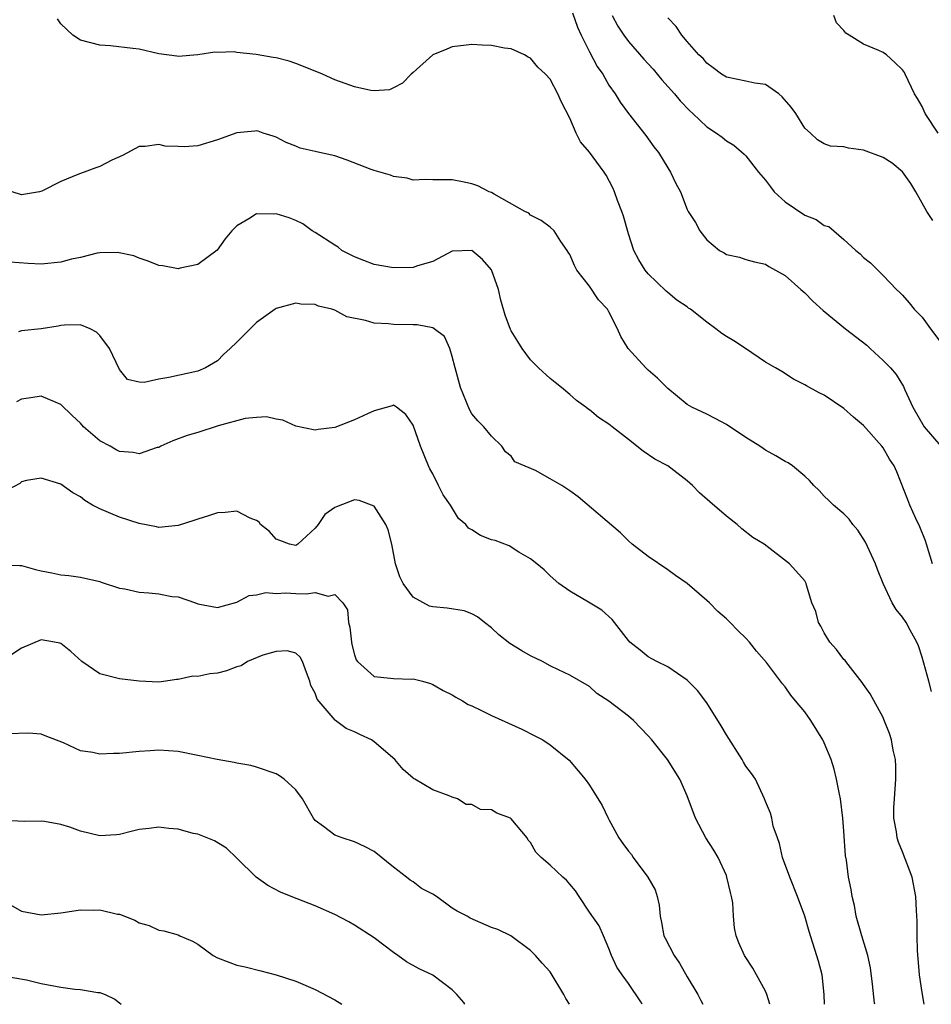
# Model space of a CAD drawing. Units: inches. Extents: x 2577000 to 2580000, y 1524000 to 1527000.
# Drawn here: x 2577205 to 2577298, y 1524000 to 1524101 of the extents above; entities that cross this region are included whole.
import ezdxf

# ---------------------------------------------------------------- set-up
doc = ezdxf.new("R2010")
doc.units = ezdxf.units.IN
doc.header["$MEASUREMENT"] = 0
doc.layers.add('LD25771524_2ft', color=53, linetype='Continuous')

msp = doc.modelspace()

# ---------------------------------------------------------------- linework, layer by layer
at = {"layer": 'LD25771524_2ft'}
for points, elevation in [([(2577261.26, 1524101.26), (2577261.8, 1524099.8), (2577262.15, 1524099), (2577263, 1524097.28), (2577263.8, 1524095.8), (2577264.36, 1524095), (2577265, 1524093.9), (2577265.65, 1524093), (2577266.14, 1524092.14), (2577267.01, 1524091.01), (2577268.76, 1524088.76), (2577269.6, 1524087.6), (2577270.05, 1524087), (2577271, 1524085.44), (2577271.3, 1524085), (2577271.85, 1524083.85), (2577272.3, 1524083), (2577273, 1524081.19), (2577273.1, 1524081), (2577273.85, 1524079.85), (2577274.3, 1524079), (2577275, 1524078.1), (2577276.31, 1524077), (2577276.77, 1524076.77), (2577277, 1524076.58), (2577278.33, 1524076.33), (2577279, 1524076.09), (2577279.86, 1524075.85), (2577281, 1524075.59), (2577281.35, 1524075.35), (2577283, 1524074.45), (2577284.62, 1524073), (2577285, 1524072.68), (2577285.84, 1524071.84), (2577286.88, 1524070.88), (2577289.17, 1524069), (2577291.33, 1524067.33), (2577291.7, 1524067), (2577293, 1524065.77), (2577293.75, 1524065), (2577294.33, 1524064.33), (2577295.1, 1524063.1), (2577295.23, 1524062.77), (2577296.04, 1524061), (2577297.19, 1524059), (2577298.89, 1524057)], 8066), ([(2577265.32, 1524101), (2577265.92, 1524099.92), (2577266.53, 1524099), (2577267, 1524098.36), (2577268.55, 1524096.55), (2577269.51, 1524095.51), (2577270.42, 1524094.42), (2577271.71, 1524093), (2577272.28, 1524092.28), (2577273.27, 1524091.27), (2577273.58, 1524091), (2577275, 1524089.64), (2577276, 1524089), (2577276.57, 1524088.57), (2577277, 1524088.21), (2577277.77, 1524087.77), (2577278.83, 1524086.83), (2577279, 1524086.67), (2577280.29, 1524085), (2577281, 1524084.19), (2577281.49, 1524083.49), (2577281.88, 1524083), (2577283, 1524081.98), (2577285, 1524080.62), (2577286.17, 1524080.17), (2577287, 1524079.56), (2577287.45, 1524079.45), (2577287.96, 1524079), (2577289, 1524078.14), (2577290.23, 1524077), (2577290.66, 1524076.66), (2577291, 1524076.29), (2577291.73, 1524075.73), (2577293, 1524074.44), (2577294.37, 1524073), (2577294.71, 1524072.71), (2577295, 1524072.42), (2577295.67, 1524071.67), (2577296.19, 1524071), (2577297, 1524070.18), (2577297.85, 1524069), (2577299, 1524067.46)], 8068), ([(2577298.62, 1524089), (2577297.3, 1524091), (2577297, 1524091.71), (2577296.51, 1524092.51), (2577296.23, 1524093), (2577295.28, 1524095), (2577295.18, 1524095.18), (2577295, 1524095.45), (2577294.21, 1524096.21), (2577293.35, 1524097), (2577293, 1524097.23), (2577292.58, 1524097.42), (2577291, 1524098.06), (2577289.54, 1524099), (2577289.2, 1524099.2), (2577289, 1524099.47), (2577288.26, 1524100.26), (2577287.97, 1524101)], 8072), ([(2577298.07, 1524045), (2577297.45, 1524047), (2577297.35, 1524047.35), (2577296.77, 1524048.77), (2577296.36, 1524049.64), (2577295.74, 1524051), (2577295.54, 1524051.54), (2577294.4, 1524054.4), (2577294.13, 1524055), (2577293.67, 1524055.67), (2577293, 1524056.83), (2577292.87, 1524057), (2577291, 1524059.14), (2577289.99, 1524059.99), (2577289, 1524060.86), (2577287, 1524062.22), (2577286.47, 1524062.47), (2577285.17, 1524063.17), (2577285, 1524063.29), (2577283.87, 1524063.87), (2577282.65, 1524064.65), (2577282.01, 1524065), (2577281, 1524065.59), (2577278.94, 1524067), (2577277.77, 1524067.77), (2577277, 1524068.23), (2577276.53, 1524068.53), (2577275.93, 1524069), (2577275, 1524069.67), (2577273.32, 1524071), (2577273.12, 1524071.12), (2577273, 1524071.23), (2577271.94, 1524071.93), (2577271, 1524072.7), (2577270.86, 1524072.86), (2577269, 1524074.6), (2577268.69, 1524075), (2577268.04, 1524076.04), (2577267.54, 1524077), (2577267, 1524078.69), (2577266.49, 1524080.49), (2577266.33, 1524081), (2577265.89, 1524082.11), (2577265.57, 1524083), (2577265.4, 1524083.4), (2577264.71, 1524084.71), (2577264.52, 1524085), (2577263, 1524087.04), (2577262.11, 1524088.11), (2577261.66, 1524089), (2577261, 1524090.53), (2577260.15, 1524092.15), (2577259.79, 1524093), (2577259, 1524094.49), (2577258.52, 1524095), (2577257.72, 1524095.72), (2577257, 1524096.65), (2577256.75, 1524096.75), (2577256.36, 1524097), (2577255, 1524097.6), (2577254.32, 1524097.68), (2577253, 1524097.93), (2577252.04, 1524097.96), (2577251, 1524098.03), (2577249, 1524097.81), (2577248.44, 1524097.56), (2577247, 1524096.97), (2577245, 1524095.18), (2577244.78, 1524095), (2577243.92, 1524094.08), (2577243, 1524093.6), (2577242.58, 1524093.42), (2577241, 1524093.31), (2577240.66, 1524093.34), (2577239, 1524093.71), (2577238.06, 1524094.06), (2577237, 1524094.42), (2577235.74, 1524095), (2577233.81, 1524095.81), (2577233, 1524096.11), (2577232.33, 1524096.33), (2577231, 1524096.68), (2577230.71, 1524096.71), (2577228.97, 1524097.03), (2577227, 1524097.22), (2577226.72, 1524097.28), (2577225, 1524097.24), (2577224.75, 1524097.25), (2577223, 1524096.99), (2577221, 1524096.83), (2577220.86, 1524096.86), (2577219, 1524097.09), (2577217, 1524097.55), (2577216.35, 1524097.65), (2577214.09, 1524097.91), (2577213, 1524097.97), (2577211, 1524098.48), (2577210.22, 1524099), (2577209, 1524100.16), (2577208.67, 1524100.67)], 8064), ([(2577298.08, 1524080.08), (2577297.47, 1524081), (2577296.34, 1524083), (2577295.84, 1524083.84), (2577295, 1524085.03), (2577293.92, 1524085.92), (2577293, 1524086.49), (2577291, 1524087.24), (2577289.46, 1524087.46), (2577289, 1524087.59), (2577287.65, 1524087.65), (2577287, 1524087.88), (2577286.29, 1524088.29), (2577285.6, 1524089), (2577285, 1524089.51), (2577284.1, 1524091), (2577283.63, 1524091.63), (2577282.71, 1524092.71), (2577282.34, 1524093), (2577281, 1524093.97), (2577279.91, 1524094.09), (2577279, 1524094.29), (2577277, 1524094.7), (2577276.51, 1524095), (2577275.66, 1524095.66), (2577275, 1524096.15), (2577274.61, 1524096.61), (2577274.2, 1524097), (2577273, 1524098.36), (2577272.46, 1524099), (2577271.87, 1524099.87), (2577271, 1524100.78)], 8070), ([(2577297.96, 1524031.96), (2577297.69, 1524033), (2577297, 1524035.46), (2577296.62, 1524036.62), (2577296.47, 1524037), (2577295.79, 1524038.21), (2577295.37, 1524039), (2577295, 1524039.53), (2577294.33, 1524040.33), (2577293.93, 1524041), (2577293, 1524043), (2577292.43, 1524044.43), (2577292.24, 1524045), (2577291.2, 1524047.2), (2577290.44, 1524048.44), (2577289.92, 1524049), (2577289.54, 1524049.54), (2577289, 1524050.09), (2577287.94, 1524051), (2577287.47, 1524051.47), (2577287, 1524051.92), (2577286.49, 1524052.49), (2577285.94, 1524053), (2577285.5, 1524053.5), (2577285, 1524053.95), (2577283.74, 1524055), (2577283.31, 1524055.31), (2577283, 1524055.46), (2577282.04, 1524056.04), (2577281, 1524056.61), (2577280.76, 1524056.76), (2577280.42, 1524057), (2577279, 1524057.89), (2577277, 1524059.21), (2577275.85, 1524059.85), (2577275, 1524060.27), (2577273.47, 1524061), (2577273, 1524061.27), (2577271, 1524062.89), (2577269.97, 1524063.97), (2577269, 1524064.78), (2577268.76, 1524065), (2577266.98, 1524067), (2577266.23, 1524068.23), (2577265.89, 1524069), (2577265, 1524070.75), (2577264.84, 1524071), (2577263.95, 1524071.95), (2577263, 1524073.36), (2577261.71, 1524075), (2577261.47, 1524075.47), (2577261, 1524076.58), (2577260.84, 1524076.84), (2577260.72, 1524077), (2577260.09, 1524077.91), (2577259.39, 1524079), (2577259, 1524079.38), (2577258.08, 1524080.08), (2577257, 1524080.62), (2577256.81, 1524080.81), (2577256.42, 1524081), (2577253.26, 1524082.74), (2577253, 1524082.91), (2577252.77, 1524083), (2577251.61, 1524083.61), (2577251, 1524083.81), (2577250.03, 1524084.03), (2577249, 1524084.22), (2577247, 1524084.21), (2577246.24, 1524084.24), (2577245, 1524084.2), (2577244.38, 1524084.38), (2577243, 1524084.55), (2577242.69, 1524084.69), (2577241, 1524085.18), (2577240.72, 1524085.28), (2577238.24, 1524086.24), (2577237, 1524086.66), (2577235.42, 1524087), (2577235, 1524087.11), (2577233.45, 1524087.45), (2577233, 1524087.65), (2577232.03, 1524088.03), (2577231, 1524088.58), (2577230.69, 1524088.69), (2577229.67, 1524089), (2577229.18, 1524089.18), (2577229, 1524089.21), (2577228.82, 1524089.18), (2577227, 1524089.02), (2577225, 1524088.3), (2577223, 1524087.69), (2577221.6, 1524087.6), (2577221, 1524087.61), (2577219.67, 1524087.67), (2577219, 1524087.83), (2577217.62, 1524087.62), (2577217, 1524087.62), (2577215.3, 1524086.7), (2577214.23, 1524086.23), (2577213, 1524085.59), (2577212.57, 1524085.43), (2577211, 1524084.87), (2577210.75, 1524084.75), (2577209, 1524084.06), (2577207.07, 1524083.07), (2577206.81, 1524083), (2577205, 1524082.67), (2577204.02, 1524083)], 8062), ([(2577297.2, 1524000), (2577297, 1524001.19), (2577296.72, 1524003), (2577296.52, 1524005.48), (2577296.49, 1524007), (2577296.5, 1524008.5), (2577296.43, 1524009.57), (2577296.36, 1524011), (2577295.97, 1524013), (2577295, 1524015.56), (2577294.57, 1524016.57), (2577294.44, 1524017), (2577294.38, 1524017.62), (2577294.12, 1524019), (2577294.12, 1524020.12), (2577294.17, 1524021), (2577294.31, 1524023), (2577294.3, 1524024.3), (2577294.26, 1524025), (2577294.04, 1524025.96), (2577293.85, 1524027), (2577293.67, 1524027.67), (2577293.1, 1524029.1), (2577293, 1524029.31), (2577291.7, 1524031.7), (2577291, 1524032.68), (2577290.88, 1524032.88), (2577289.9, 1524034.1), (2577289.21, 1524035), (2577289.12, 1524035.12), (2577289, 1524035.23), (2577288.24, 1524036.24), (2577287.57, 1524037), (2577287, 1524037.95), (2577286.64, 1524038.64), (2577286.41, 1524039), (2577286.13, 1524040.13), (2577285.74, 1524041), (2577285.17, 1524042.83), (2577285.14, 1524043), (2577285, 1524043.25), (2577283.46, 1524045), (2577280.85, 1524047), (2577279.7, 1524047.7), (2577278.57, 1524048.57), (2577278.09, 1524049), (2577277, 1524049.86), (2577275.32, 1524051.32), (2577274.26, 1524052.26), (2577273.52, 1524053), (2577273, 1524053.48), (2577271, 1524054.99), (2577269.7, 1524055.7), (2577268.49, 1524056.49), (2577267, 1524057.7), (2577265.32, 1524059), (2577265, 1524059.27), (2577263.93, 1524059.93), (2577263, 1524060.73), (2577262.83, 1524060.83), (2577262.63, 1524061), (2577261.68, 1524061.68), (2577261, 1524062.29), (2577260.16, 1524063), (2577259.5, 1524063.5), (2577259, 1524063.91), (2577257.79, 1524065), (2577257, 1524065.83), (2577256.13, 1524067), (2577255.69, 1524067.69), (2577255, 1524068.8), (2577254.93, 1524068.93), (2577254.4, 1524070.4), (2577253.94, 1524071.94), (2577253.73, 1524073), (2577253.01, 1524075.01), (2577252.07, 1524076.07), (2577251, 1524077.01), (2577249, 1524076.92), (2577247, 1524075.89), (2577245.43, 1524075.43), (2577245, 1524075.27), (2577243, 1524075.23), (2577241, 1524075.58), (2577239.97, 1524075.97), (2577239, 1524076.36), (2577237.72, 1524077), (2577237.33, 1524077.33), (2577237, 1524077.54), (2577235, 1524078.83), (2577234.68, 1524079), (2577233.74, 1524079.74), (2577233, 1524080.06), (2577232.33, 1524080.33), (2577231, 1524080.75), (2577230.72, 1524080.72), (2577229, 1524080.73), (2577228.22, 1524080.22), (2577227, 1524079.53), (2577226.48, 1524079), (2577225.8, 1524078.2), (2577224.97, 1524077.03), (2577223, 1524075.57), (2577221.2, 1524075.2), (2577221, 1524075.14), (2577219.42, 1524075.42), (2577219, 1524075.47), (2577217.91, 1524075.91), (2577217, 1524076.22), (2577216.45, 1524076.45), (2577214.8, 1524076.8), (2577213, 1524076.76), (2577212.73, 1524076.73), (2577211, 1524076.3), (2577210.1, 1524076.1), (2577209, 1524075.8), (2577207, 1524075.62), (2577205.68, 1524075.68), (2577203.82, 1524075.82)], 8060), ([(2577292.15, 1524000), (2577292.12, 1524000.12), (2577291.93, 1524002.07), (2577291.71, 1524003.71), (2577291.44, 1524005), (2577290.82, 1524007), (2577290.26, 1524009), (2577290.08, 1524010.08), (2577289.85, 1524011), (2577289.74, 1524011.74), (2577289.49, 1524013), (2577289.26, 1524014.74), (2577289.18, 1524015.18), (2577289, 1524017.7), (2577288.89, 1524019), (2577288.64, 1524021), (2577288.54, 1524021.46), (2577288.26, 1524023), (2577288.02, 1524024.02), (2577287.69, 1524025), (2577287, 1524026.72), (2577286.86, 1524027), (2577285.62, 1524029), (2577285, 1524029.89), (2577284.07, 1524031), (2577283.57, 1524031.57), (2577283, 1524032.43), (2577282.72, 1524032.72), (2577282.53, 1524033), (2577281.09, 1524034.91), (2577280.06, 1524036.06), (2577279.37, 1524037), (2577279, 1524037.39), (2577278.17, 1524038.17), (2577277.38, 1524039), (2577277, 1524039.37), (2577276.11, 1524040.11), (2577275.26, 1524041), (2577275, 1524041.25), (2577273, 1524042.98), (2577271.81, 1524043.81), (2577271, 1524044.39), (2577269, 1524045.74), (2577267.37, 1524047), (2577267, 1524047.33), (2577266.17, 1524048.17), (2577261.84, 1524051.84), (2577261, 1524052.45), (2577260.19, 1524053), (2577259, 1524053.69), (2577257.49, 1524054.51), (2577255.4, 1524055.4), (2577255, 1524055.99), (2577254.43, 1524056.43), (2577254.07, 1524057), (2577253, 1524058.02), (2577252.22, 1524059), (2577251.59, 1524059.59), (2577251, 1524060.33), (2577250.76, 1524060.76), (2577249.85, 1524063), (2577249.3, 1524065), (2577249, 1524066.18), (2577248.74, 1524067), (2577248.2, 1524068.2), (2577247.16, 1524069), (2577247, 1524069.09), (2577245.41, 1524069.41), (2577245, 1524069.4), (2577243, 1524069.44), (2577242.49, 1524069.51), (2577241, 1524069.58), (2577240.14, 1524069.86), (2577238.22, 1524070.22), (2577237, 1524070.9), (2577236.7, 1524071), (2577235.32, 1524071.32), (2577235, 1524071.48), (2577233.53, 1524071.53), (2577233, 1524071.63), (2577231, 1524071.07), (2577230.9, 1524071), (2577229, 1524069.63), (2577228.33, 1524069), (2577227, 1524067.65), (2577226.31, 1524067), (2577225.61, 1524066.39), (2577225, 1524065.73), (2577223.78, 1524065), (2577223, 1524064.67), (2577220.03, 1524064.03), (2577219, 1524063.86), (2577217.52, 1524063.52), (2577217, 1524063.56), (2577215.82, 1524063.82), (2577215, 1524064.84), (2577213.97, 1524067), (2577213, 1524068.32), (2577212.65, 1524068.65), (2577212.01, 1524069), (2577211, 1524069.41), (2577209.38, 1524069.38), (2577209, 1524069.33), (2577208.74, 1524069.26), (2577207, 1524069.01), (2577205, 1524068.78), (2577204.69, 1524068.69)], 8058), ([(2577287.02, 1524000), (2577287, 1524001), (2577286.78, 1524003), (2577286.4, 1524004.4), (2577285.44, 1524007.44), (2577285, 1524009), (2577284.28, 1524011), (2577283.47, 1524013), (2577282.74, 1524015), (2577282.42, 1524016.42), (2577282.21, 1524017), (2577281.79, 1524018.21), (2577281.63, 1524019), (2577281.51, 1524019.51), (2577281, 1524020.71), (2577280.89, 1524021), (2577279.96, 1524023), (2577279.58, 1524023.58), (2577279, 1524024.33), (2577278.74, 1524024.74), (2577278.6, 1524025), (2577277, 1524027.52), (2577276.45, 1524028.45), (2577275, 1524030.79), (2577274.06, 1524032.06), (2577273, 1524033.1), (2577271, 1524034.46), (2577269.89, 1524035), (2577269, 1524035.48), (2577268.18, 1524036.18), (2577267.15, 1524037), (2577267, 1524037.15), (2577265.32, 1524039.32), (2577264.27, 1524040.27), (2577262.91, 1524041.09), (2577261, 1524042.2), (2577259.87, 1524043), (2577259, 1524043.76), (2577258.38, 1524044.38), (2577257.64, 1524045), (2577257, 1524045.5), (2577255.81, 1524046.19), (2577254.82, 1524046.82), (2577253.36, 1524047.36), (2577253, 1524047.46), (2577251.89, 1524047.89), (2577251, 1524048.46), (2577250.65, 1524048.65), (2577250.38, 1524049), (2577249.63, 1524049.63), (2577248.83, 1524051), (2577248.05, 1524052.05), (2577247.6, 1524053), (2577247, 1524054.18), (2577246.71, 1524054.71), (2577246.58, 1524055), (2577245.75, 1524057), (2577245, 1524059.16), (2577244.26, 1524060.26), (2577243.29, 1524061), (2577243, 1524061.2), (2577242.87, 1524061.13), (2577241, 1524060.63), (2577240.33, 1524060.33), (2577239, 1524059.69), (2577237, 1524058.92), (2577235.3, 1524058.7), (2577235, 1524058.64), (2577233, 1524059.05), (2577231.68, 1524059.68), (2577231, 1524059.77), (2577230, 1524060), (2577229, 1524059.95), (2577227.83, 1524059.83), (2577225.09, 1524059.09), (2577223, 1524058.42), (2577221.9, 1524058.1), (2577220.45, 1524057.55), (2577219.22, 1524057), (2577219, 1524056.89), (2577218.86, 1524056.86), (2577217, 1524056.24), (2577216.38, 1524056.38), (2577215, 1524056.48), (2577214.65, 1524056.65), (2577214.04, 1524057), (2577213, 1524057.56), (2577211.32, 1524059), (2577211, 1524059.36), (2577210.15, 1524060.15), (2577209, 1524061.28), (2577208.53, 1524061.47), (2577207, 1524062.12), (2577205.95, 1524061.95), (2577205, 1524061.83), (2577204.47, 1524061.53)], 8056), ([(2577281.44, 1524000), (2577281.14, 1524001), (2577281, 1524001.35), (2577280.09, 1524003), (2577279.69, 1524003.69), (2577278.84, 1524005), (2577278.28, 1524006.28), (2577278, 1524007), (2577277.82, 1524007.82), (2577277.72, 1524009), (2577277.65, 1524010.35), (2577277.53, 1524011), (2577277.41, 1524011.41), (2577277.06, 1524013), (2577277, 1524013.15), (2577276.15, 1524015), (2577275.73, 1524015.73), (2577274.91, 1524017), (2577273.83, 1524019), (2577273, 1524021.3), (2577272.24, 1524023), (2577270.98, 1524025), (2577269.39, 1524027), (2577269, 1524027.43), (2577267.52, 1524029), (2577267, 1524029.42), (2577265, 1524030.97), (2577263.76, 1524031.76), (2577263, 1524032.46), (2577261, 1524033.62), (2577259.84, 1524034.16), (2577259, 1524034.58), (2577258.21, 1524035), (2577257, 1524035.6), (2577256.09, 1524036.09), (2577254.87, 1524036.87), (2577253.74, 1524037.74), (2577253, 1524038.44), (2577252.27, 1524039), (2577251.57, 1524039.57), (2577251, 1524039.9), (2577250.2, 1524040.2), (2577248.46, 1524040.46), (2577247, 1524040.61), (2577246.68, 1524040.68), (2577245, 1524041.58), (2577243.98, 1524043), (2577243.65, 1524043.65), (2577243.2, 1524045), (2577242.81, 1524047), (2577242.46, 1524048.46), (2577242.21, 1524049), (2577241, 1524050.9), (2577239.47, 1524051.46), (2577239, 1524051.52), (2577237.17, 1524050.83), (2577237, 1524050.74), (2577235.96, 1524050.04), (2577235.29, 1524049), (2577235, 1524048.64), (2577233.23, 1524047), (2577233, 1524046.88), (2577232.35, 1524047), (2577231.38, 1524047.38), (2577231, 1524047.5), (2577230.31, 1524048.31), (2577229.39, 1524049), (2577229.26, 1524049.26), (2577229, 1524049.43), (2577228.35, 1524049.65), (2577227, 1524050.36), (2577225.78, 1524050.22), (2577225, 1524050.21), (2577224.1, 1524049.9), (2577223, 1524049.57), (2577222.59, 1524049.41), (2577221, 1524048.91), (2577219, 1524048.71), (2577218.77, 1524048.77), (2577217, 1524049.11), (2577215, 1524049.76), (2577213, 1524050.61), (2577212.23, 1524051), (2577211.46, 1524051.46), (2577211, 1524051.85), (2577210.24, 1524052.24), (2577209, 1524053.13), (2577207, 1524053.76), (2577205.5, 1524053.5), (2577205, 1524053.36), (2577204.81, 1524053.19), (2577203, 1524052.25)], 8054), ([(2577203, 1524044.89), (2577204.82, 1524044.82), (2577205, 1524044.84), (2577206.41, 1524044.41), (2577207, 1524044.27), (2577208.09, 1524044.09), (2577209, 1524043.86), (2577209.81, 1524043.81), (2577211, 1524043.64), (2577213, 1524043.19), (2577213.13, 1524043.13), (2577215, 1524042.52), (2577215.55, 1524042.45), (2577217, 1524042.1), (2577217.98, 1524042.02), (2577219, 1524041.92), (2577220.35, 1524041.65), (2577221, 1524041.62), (2577222.76, 1524041), (2577223, 1524040.9), (2577225, 1524040.52), (2577227, 1524041.07), (2577228.25, 1524041.75), (2577229, 1524041.81), (2577229.95, 1524042.05), (2577231, 1524041.96), (2577231.98, 1524042.02), (2577233, 1524041.96), (2577234.08, 1524041.92), (2577235, 1524042.06), (2577236.32, 1524041.68), (2577237, 1524041.86), (2577237.8, 1524041), (2577238.28, 1524040.28), (2577238.39, 1524039), (2577238.52, 1524038.52), (2577238.69, 1524037), (2577238.74, 1524036.74), (2577239, 1524035.71), (2577239.18, 1524035.18), (2577239.3, 1524035), (2577241, 1524033.5), (2577242.68, 1524033.32), (2577243, 1524033.27), (2577244.78, 1524033.22), (2577245, 1524033.24), (2577245.94, 1524033), (2577246.77, 1524032.77), (2577247, 1524032.67), (2577248.07, 1524032.07), (2577249, 1524031.62), (2577249.37, 1524031.37), (2577250.03, 1524031), (2577250.63, 1524030.63), (2577251, 1524030.48), (2577251.99, 1524030.01), (2577253, 1524029.49), (2577256.1, 1524028.1), (2577257.44, 1524027.44), (2577258.25, 1524027), (2577259, 1524026.51), (2577260.94, 1524024.94), (2577261.86, 1524023.86), (2577262.56, 1524023), (2577263, 1524022.37), (2577264.31, 1524020.31), (2577264.92, 1524019), (2577265, 1524018.89), (2577266.02, 1524017), (2577266.42, 1524016.42), (2577267, 1524015.65), (2577267.29, 1524015.29), (2577267.49, 1524015), (2577268.99, 1524013), (2577269.71, 1524011.71), (2577269.94, 1524011), (2577270.12, 1524010.12), (2577270.22, 1524009), (2577270.36, 1524008.36), (2577270.62, 1524007), (2577270.74, 1524006.74), (2577271.65, 1524005), (2577272.2, 1524004.2), (2577273, 1524002.82), (2577274.08, 1524001), (2577274.38, 1524000.38), (2577274.6, 1524000)], 8052), ([(2577268.39, 1524000), (2577268.26, 1524000.26), (2577267, 1524002.13), (2577266.36, 1524003), (2577265.8, 1524003.8), (2577265.27, 1524005), (2577265, 1524005.69), (2577264.45, 1524007), (2577264, 1524008), (2577263, 1524009.42), (2577261.95, 1524011), (2577261.58, 1524011.58), (2577261, 1524012.27), (2577260.68, 1524012.69), (2577260.28, 1524013), (2577259, 1524014.21), (2577258.09, 1524015), (2577257.54, 1524015.54), (2577257, 1524016.53), (2577256.76, 1524016.76), (2577256.65, 1524017), (2577255, 1524018.96), (2577254.93, 1524019), (2577253.54, 1524019.54), (2577253, 1524019.86), (2577251.89, 1524019.89), (2577251, 1524020.41), (2577250.4, 1524020.4), (2577249.53, 1524021), (2577249, 1524021.17), (2577248.69, 1524021.31), (2577247, 1524021.91), (2577245.18, 1524023), (2577245.05, 1524023.05), (2577245, 1524023.09), (2577243.98, 1524023.98), (2577243.13, 1524025), (2577241, 1524026.81), (2577240.73, 1524027), (2577239.55, 1524027.55), (2577239, 1524027.82), (2577238.17, 1524028.17), (2577237.08, 1524029), (2577237.02, 1524029.02), (2577235.18, 1524031.18), (2577235, 1524031.78), (2577234.56, 1524032.56), (2577234.45, 1524033), (2577234.09, 1524033.91), (2577233.68, 1524035), (2577233.45, 1524035.45), (2577233, 1524035.88), (2577232.12, 1524036.12), (2577231, 1524036.03), (2577229.65, 1524035.65), (2577228.08, 1524035), (2577227.41, 1524034.59), (2577227, 1524034.48), (2577225.93, 1524034.07), (2577225, 1524033.83), (2577224.23, 1524033.77), (2577223, 1524033.48), (2577222.48, 1524033.52), (2577221, 1524033.18), (2577220.83, 1524033.17), (2577219.73, 1524033), (2577219, 1524032.92), (2577217, 1524033), (2577215, 1524033.26), (2577213, 1524033.77), (2577211.16, 1524035), (2577210.03, 1524036.03), (2577209, 1524036.86), (2577208.89, 1524036.89), (2577208.34, 1524037), (2577207, 1524037.23), (2577205, 1524036.39), (2577203, 1524035.09)], 8050), ([(2577260.97, 1524000), (2577260.59, 1524000.59), (2577260.38, 1524001), (2577259, 1524003.33), (2577258.19, 1524004.19), (2577257.48, 1524005), (2577257, 1524005.51), (2577254.99, 1524006.99), (2577253.64, 1524007.64), (2577253, 1524007.83), (2577250.81, 1524008.81), (2577250.53, 1524009), (2577249.51, 1524009.5), (2577249, 1524009.83), (2577247.38, 1524011), (2577247, 1524011.25), (2577245.84, 1524011.84), (2577245, 1524012.51), (2577244.69, 1524012.69), (2577244.31, 1524013), (2577243, 1524014), (2577241, 1524015.62), (2577240.08, 1524016.08), (2577239, 1524016.59), (2577237.76, 1524017), (2577237, 1524017.28), (2577235.83, 1524018.17), (2577235, 1524018.76), (2577234.81, 1524019), (2577233.69, 1524021), (2577233, 1524021.92), (2577231.81, 1524023), (2577231.33, 1524023.33), (2577231, 1524023.53), (2577229, 1524024.24), (2577228.4, 1524024.4), (2577227, 1524024.63), (2577226.71, 1524024.71), (2577224.99, 1524024.99), (2577223, 1524025.43), (2577221, 1524025.82), (2577219, 1524025.95), (2577218.12, 1524025.88), (2577217, 1524025.82), (2577215, 1524025.61), (2577214.38, 1524025.62), (2577213, 1524025.54), (2577212.27, 1524025.73), (2577211, 1524025.9), (2577209.28, 1524026.72), (2577207.42, 1524027.42), (2577207, 1524027.61), (2577205.71, 1524027.71), (2577203.64, 1524027.64)], 8048), ([(2577250.29, 1524000), (2577250.17, 1524000.17), (2577249.46, 1524001), (2577249, 1524001.48), (2577247, 1524002.96), (2577245.62, 1524003.62), (2577244.33, 1524004.33), (2577243.42, 1524005), (2577243, 1524005.28), (2577241, 1524006.8), (2577239, 1524008.1), (2577238.42, 1524008.42), (2577237, 1524009.16), (2577235, 1524010.05), (2577232.54, 1524011), (2577231.45, 1524011.45), (2577230.15, 1524012.15), (2577228.95, 1524013), (2577227, 1524014.94), (2577225.94, 1524015.94), (2577224.69, 1524016.69), (2577223, 1524017.37), (2577222.54, 1524017.46), (2577221, 1524017.88), (2577220.04, 1524017.96), (2577219, 1524018.09), (2577218.04, 1524017.96), (2577217, 1524017.86), (2577216.33, 1524017.67), (2577215, 1524017.35), (2577214.68, 1524017.32), (2577213, 1524017.21), (2577211, 1524017.68), (2577209.91, 1524018.09), (2577209, 1524018.36), (2577207.33, 1524018.67), (2577207, 1524018.7), (2577205.33, 1524018.67), (2577203.23, 1524018.77)], 8046), ([(2577203.85, 1524010.15), (2577205, 1524009.52), (2577207, 1524009.13), (2577209, 1524009.34), (2577211, 1524009.64), (2577212.38, 1524009.62), (2577213, 1524009.65), (2577214.78, 1524009.22), (2577215, 1524009.2), (2577216.58, 1524008.58), (2577217, 1524008.33), (2577218.04, 1524008.04), (2577219, 1524007.59), (2577219.52, 1524007.52), (2577221, 1524007.09), (2577221.16, 1524007), (2577222.46, 1524006.46), (2577223, 1524006.16), (2577224.57, 1524005), (2577225, 1524004.76), (2577226.28, 1524004.28), (2577227, 1524003.99), (2577227.83, 1524003.83), (2577229.43, 1524003.43), (2577231, 1524003.01), (2577233, 1524002.35), (2577235, 1524001.52), (2577237, 1524000.45), (2577237.72, 1524000)], 8044), ([(2577203.1, 1524002.9), (2577205.5, 1524002.5), (2577207, 1524002.12), (2577209, 1524001.75), (2577210.44, 1524001.56), (2577211, 1524001.52), (2577212.78, 1524001.22), (2577213, 1524001.2), (2577213.54, 1524001), (2577214.51, 1524000.51), (2577215, 1524000.16), (2577215.18, 1524000)], 8042)]:
    msp.add_lwpolyline(points, dxfattribs=dict(at, elevation=elevation))

doc.saveas('drawing.dxf')
